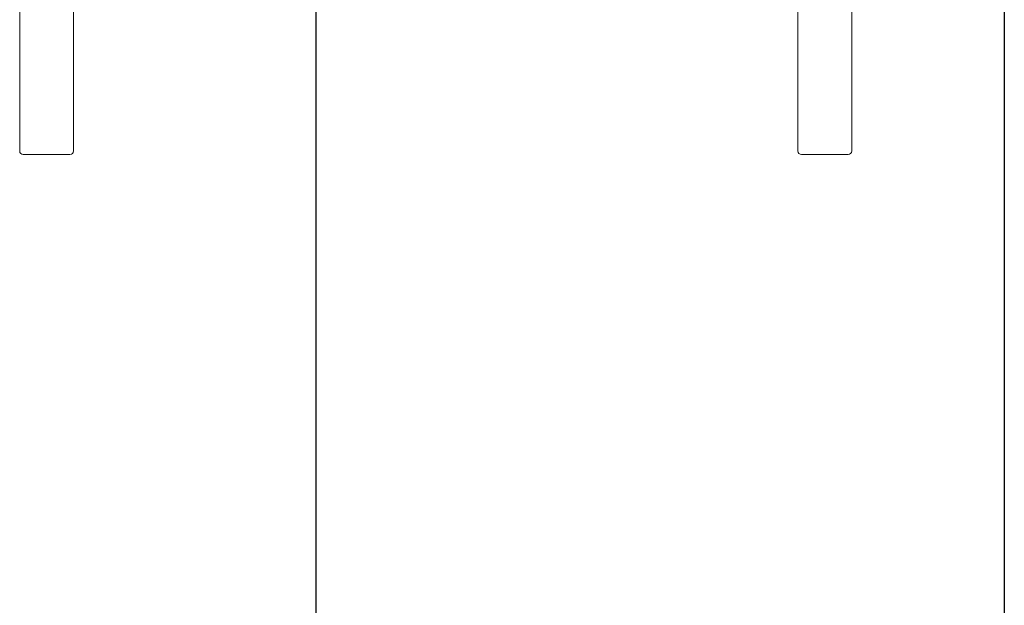
# Model space of a CAD drawing. Units: millimetres. Extents: x -2200 to 2200, y -3900 to 3900.
# Drawn here: x 1278 to 2100, y -1426 to -937 of the extents above; entities that cross this region are included whole.
import ezdxf

# ---------------------------------------------------------------- set-up
doc = ezdxf.new("R2010")
doc.units = ezdxf.units.MM
doc.header["$MEASUREMENT"] = 0

msp = doc.modelspace()

# ---------------------------------------------------------------- linework, layer by layer
for p, q in [((2100, 3900, 300), (2100, -3900, 300)), ((2100, 3900, 300), (2100, -3900, 300)), ((1525, 3810, 300), (1525, -3810, 300)), ((1525, 3810, 300), (1525, -3810, 300))]:
    msp.add_line(p, q)
at = {"color": 0, "linetype": 'Continuous', "lineweight": 0}
for p, q in [((1277.5, 1047), (1277.5, -1047)), ((1322.5, -1047), (1322.5, 1047)), ((1927.5, 1047), (1927.5, -1047)), ((1972.5, -1047), (1972.5, 1047)), ((1280.5, -1050), (1319.5, -1050)), ((1930.5, -1050), (1969.5, -1050))]:
    msp.add_line(p, q, dxfattribs=at)
for centre, start, end in [((1280.5, -1047), 180, 270), ((1319.5, -1047), 270, 360), ((1930.5, -1047), 180, 270), ((1969.5, -1047), 270, 360)]:
    msp.add_arc(centre, 3, start, end, dxfattribs=at)

doc.saveas('drawing.dxf')
